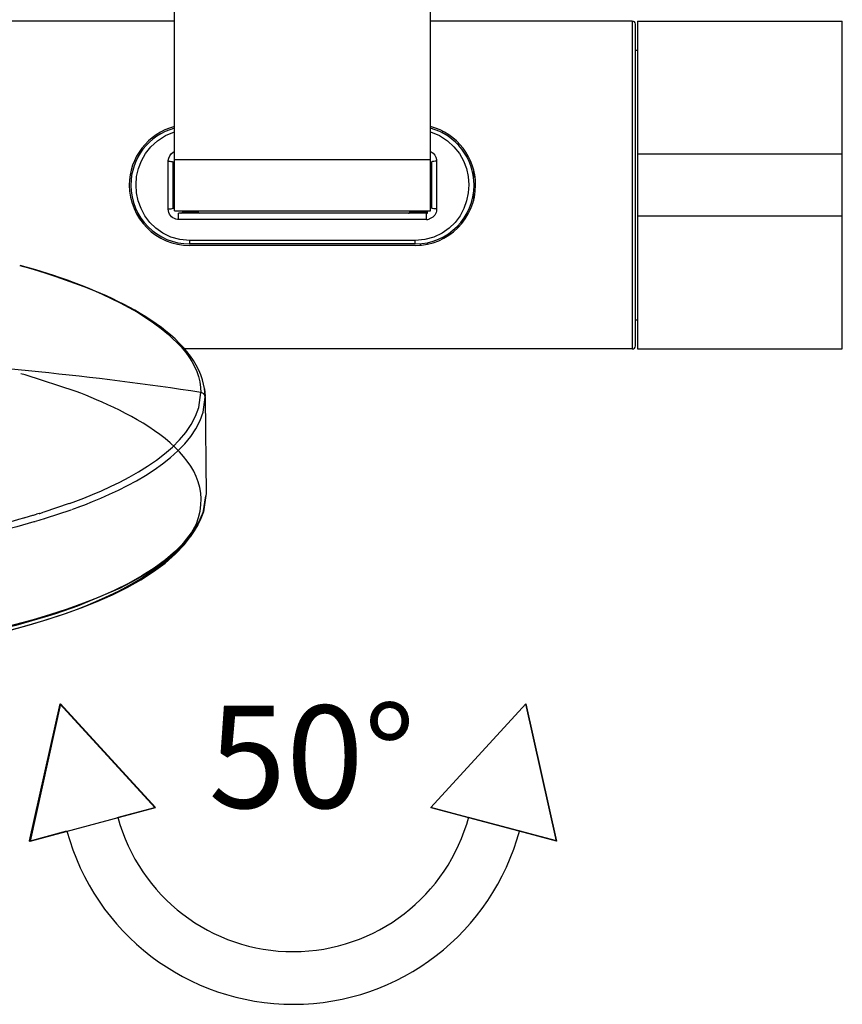
# Model space of a CAD drawing. Extents: x 0 to 210, y 0 to 297.
# Drawn here: x 48 to 64, y 35 to 54 of the extents above; entities that cross this region are included whole.
import ezdxf
from ezdxf.enums import TextEntityAlignment as Align

# ---------------------------------------------------------------- set-up
doc = ezdxf.new("R2010")
doc.units = 0
doc.header["$MEASUREMENT"] = 0
doc.layers.get('0').update_dxf_attribs({"linetype": 'CONTINUOUS'})
doc.layers.add('レイヤー_1', color=5, linetype='CONTINUOUS')
doc.layers.add('寸法線', color=3, linetype='CONTINUOUS', lineweight=15)
doc.styles.add('japanese', font='romans.shx', dxfattribs={"bigfont": 'bigfont.shx'})

msp = doc.modelspace()

# ---------------------------------------------------------------- linework, layer by layer
at = {"color": 5, "linetype": 'Continuous'}
for p, q in [((50.828, 50.751), (50.828, 56.851)), ((55.829, 50.75), (55.829, 56.85)), ((50.828, 54.45), (47.488, 54.45)), ((59.768, 54.45), (55.828, 54.45)), ((59.769, 54.451), (59.769, 48.051)), ((59.827, 54.391), (59.827, 48.111)), ((59.867, 54.451), (59.867, 48.051)), ((59.868, 54.45), (63.868, 54.45)), ((63.867, 48.051), (63.867, 54.452)), ((59.828, 53.881), (59.868, 53.881)), ((56.068, 52.266), (56.068, 52.3)), ((56.368, 52.079), (56.368, 52.036)), ((50.71, 50.787), (50.71, 51.715)), ((50.808, 50.801), (50.808, 51.701)), ((50.829, 51.751), (55.829, 51.751)), ((55.849, 51.7), (55.849, 50.8)), ((55.949, 51.715), (55.949, 50.787)), ((63.868, 51.851), (59.868, 51.851)), ((56.668, 51.555), (56.668, 51.401)), ((56.668, 51.099), (56.668, 50.945)), ((50.829, 50.751), (55.829, 50.751)), ((51.009, 50.724), (51.009, 50.741)), ((51.269, 50.741), (51.269, 50.724)), ((55.449, 50.724), (55.449, 50.741)), ((55.709, 50.741), (55.709, 50.724)), ((55.769, 50.703), (55.769, 50.75)), ((55.749, 50.701), (50.908, 50.701)), ((50.909, 50.58), (50.909, 50.701)), ((55.749, 50.58), (50.909, 50.58)), ((51.009, 50.724), (51.269, 50.724)), ((55.449, 50.724), (55.709, 50.724)), ((55.749, 50.58), (55.749, 50.701)), ((59.868, 50.651), (63.868, 50.651)), ((56.368, 50.465), (56.368, 50.422)), ((55.529, 50.167), (51.129, 50.167)), ((51.129, 50.101), (51.129, 50.167)), ((55.529, 50.101), (55.529, 50.167)), ((56.068, 50.201), (56.068, 50.235)), ((55.529, 50.101), (51.128, 50.101)), ((55.529, 50.071), (51.128, 50.071)), ((55.629, 50.105), (55.629, 50.075)), ((55.769, 50.095), (55.769, 50.126)), ((48.122, 49.595), (47.818, 49.682)), ((59.828, 48.621), (59.868, 48.621)), ((59.768, 48.051), (51.029, 48.051)), ((59.868, 48.051), (63.868, 48.051)), ((51.429, 47.123), (51.416, 47.281)), ((51.429, 47.11), (51.447, 45.214)), ((51.444, 45.203), (51.444, 45.189)), ((48.775, 45.033), (48.278, 44.867)), ((48.061, 44.801), (47.911, 44.758)), ((48.077, 44.806), (48.14, 44.825)), ((48.189, 44.839), (48.14, 44.825)), ((48.202, 44.843), (48.256, 44.86)), ((48.315, 44.748), (48.815, 44.914)), ((48.122, 44.69), (48.293, 44.741))]:
    msp.add_line(p, q, dxfattribs=at)
at = {"linetype": 'Continuous'}
for p, q in [((48.605, 41.127), (48.011, 38.447)), ((50.461, 39.103), (48.606, 41.126)), ((55.837, 39.103), (57.692, 41.126)), ((57.692, 41.127), (58.287, 38.447)), ((48.011, 38.447), (50.461, 39.103)), ((58.287, 38.447), (55.837, 39.103))]:
    msp.add_line(p, q, dxfattribs=at)
at = {"color": 5, "linetype": 'Continuous'}
for points in [[(47.809, 49.683), (47.886, 49.662), (47.959, 49.641)], [(51.418, 47.271), (51.426, 47.208), (51.43, 47.123)], [(48.826, 44.918), (48.862, 44.931), (48.967, 44.969)], [(47.238, 44.459), (47.309, 44.475), (47.594, 44.545), (47.724, 44.579), (47.76, 44.589), (48.094, 44.681)]]:
    msp.add_lwpolyline(points, dxfattribs=at)
at = {"linetype": 'Continuous'}
for radius in [3.547, 4.575]:
    msp.add_arc((53.149, 39.835), radius, 195.1104, 345.0909, dxfattribs=at)
at = {"color": 5, "linetype": 'Continuous'}
for points, knots in [([(59.829, 54.391), (59.829, 54.391), (59.829, 54.391), (59.829, 54.391), (59.829, 54.425), (59.803, 54.451), (59.769, 54.451)], [0, 0, 0, 0, 1, 1, 1, 2, 2, 2, 2]), ([(51.129, 50.167), (51.129, 50.167), (50.938, 50.185), (50.938, 50.185), (49.943, 50.394), (49.768, 51.736), (50.653, 52.217), (50.653, 52.217), (50.829, 52.29), (50.829, 52.29)], [0, 0, 0, 0, 1, 1, 1, 2, 2, 2, 3, 3, 3, 3]), ([(50.829, 52.392), (50.829, 52.392), (50.829, 52.392), (50.829, 52.392), (50.311, 52.256), (49.949, 51.787), (49.949, 51.251), (49.949, 50.599), (50.478, 50.07), (51.129, 50.07)], [0, 0, 0, 0, 1, 1, 1, 2, 2, 2, 3, 3, 3, 3]), ([(50.829, 52.361), (50.829, 52.361), (50.829, 52.361), (50.829, 52.361), (50.328, 52.225), (49.979, 51.77), (49.979, 51.251), (49.979, 50.615), (50.495, 50.101), (51.129, 50.101)], [0, 0, 0, 0, 1, 1, 1, 2, 2, 2, 3, 3, 3, 3]), ([(55.829, 52.29), (55.829, 52.29), (56.005, 52.217), (56.005, 52.217), (56.89, 51.736), (56.714, 50.394), (55.72, 50.185), (55.72, 50.185), (55.529, 50.167), (55.529, 50.167)], [0, 0, 0, 0, 1, 1, 1, 2, 2, 2, 3, 3, 3, 3]), ([(55.53, 50.071), (55.53, 50.071), (55.53, 50.071), (55.53, 50.071), (56.181, 50.071), (56.709, 50.599), (56.709, 51.251), (56.709, 51.787), (56.348, 52.256), (55.829, 52.392)], [0, 0, 0, 0, 1, 1, 1, 2, 2, 2, 3, 3, 3, 3]), ([(55.541, 50.101), (55.541, 50.101), (55.541, 50.101), (55.541, 50.101), (56.171, 50.107), (56.679, 50.62), (56.679, 51.251), (56.679, 51.77), (56.331, 52.225), (55.829, 52.361)], [0, 0, 0, 0, 1, 1, 1, 2, 2, 2, 3, 3, 3, 3]), ([(50.709, 51.716), (50.709, 51.716), (50.709, 51.727), (50.709, 51.727), (50.712, 51.796), (50.75, 51.859), (50.808, 51.894), (50.808, 51.894), (50.829, 51.905), (50.829, 51.905)], [0, 0, 0, 0, 1, 1, 1, 2, 2, 2, 3, 3, 3, 3]), ([(55.829, 51.905), (55.829, 51.905), (55.84, 51.9), (55.84, 51.9), (55.898, 51.869), (55.937, 51.812), (55.947, 51.747), (55.947, 51.747), (55.949, 51.724), (55.949, 51.724)], [0, 0, 0, 0, 1, 1, 1, 2, 2, 2, 3, 3, 3, 3]), ([(50.709, 51.715), (50.709, 51.715), (50.716, 51.715), (50.716, 51.715), (50.74, 51.715), (50.786, 51.714), (50.807, 51.704), (50.807, 51.704), (50.809, 51.701), (50.809, 51.701)], [0, 0, 0, 0, 1, 1, 1, 2, 2, 2, 3, 3, 3, 3]), ([(55.949, 51.715), (55.949, 51.715), (55.942, 51.715), (55.942, 51.715), (55.917, 51.715), (55.872, 51.714), (55.851, 51.704), (55.851, 51.704), (55.849, 51.701), (55.849, 51.701)], [0, 0, 0, 0, 1, 1, 1, 2, 2, 2, 3, 3, 3, 3]), ([(50.709, 50.787), (50.709, 50.787), (50.716, 50.787), (50.716, 50.787), (50.741, 50.787), (50.786, 50.787), (50.807, 50.798), (50.807, 50.798), (50.809, 50.801), (50.809, 50.801)], [0, 0, 0, 0, 1, 1, 1, 2, 2, 2, 3, 3, 3, 3]), ([(50.909, 50.58), (50.909, 50.58), (50.893, 50.581), (50.893, 50.581), (50.802, 50.589), (50.729, 50.658), (50.713, 50.748), (50.713, 50.748), (50.709, 50.779), (50.709, 50.779)], [0, 0, 0, 0, 1, 1, 1, 2, 2, 2, 3, 3, 3, 3]), ([(55.949, 50.787), (55.949, 50.787), (55.948, 50.773), (55.948, 50.773), (55.943, 50.694), (55.897, 50.626), (55.824, 50.595), (55.824, 50.595), (55.799, 50.587), (55.799, 50.587)], [0, 0, 0, 0, 1, 1, 1, 2, 2, 2, 3, 3, 3, 3]), ([(55.949, 50.787), (55.949, 50.787), (55.942, 50.787), (55.942, 50.787), (55.917, 50.787), (55.872, 50.787), (55.851, 50.798), (55.851, 50.798), (55.849, 50.801), (55.849, 50.801)], [0, 0, 0, 0, 1, 1, 1, 2, 2, 2, 3, 3, 3, 3]), ([(50.953, 50.7), (50.953, 50.7), (50.953, 50.7), (50.953, 50.7), (50.97, 50.7), (50.985, 50.712), (50.991, 50.727)], [0, 0, 0, 0, 1, 1, 1, 2, 2, 2, 2]), ([(50.969, 50.701), (50.969, 50.701), (50.97, 50.701), (50.97, 50.701), (50.98, 50.702), (50.989, 50.708), (50.994, 50.717), (50.994, 50.717), (50.995, 50.72), (50.995, 50.72)], [0, 0, 0, 0, 1, 1, 1, 2, 2, 2, 3, 3, 3, 3]), ([(50.995, 50.72), (50.995, 50.72), (50.996, 50.721), (50.996, 50.721), (51, 50.723), (51.003, 50.724), (51.008, 50.724), (51.008, 50.724), (51.009, 50.724), (51.009, 50.724)], [0, 0, 0, 0, 1, 1, 1, 2, 2, 2, 3, 3, 3, 3]), ([(50.995, 50.72), (50.995, 50.72), (50.996, 50.72), (50.996, 50.72), (50.999, 50.717), (51.003, 50.714), (51.007, 50.714), (51.007, 50.714), (51.009, 50.713), (51.009, 50.713)], [0, 0, 0, 0, 1, 1, 1, 2, 2, 2, 3, 3, 3, 3]), ([(51.269, 50.713), (51.269, 50.713), (51.27, 50.713), (51.27, 50.713), (51.273, 50.713), (51.279, 50.716), (51.281, 50.719), (51.281, 50.719), (51.282, 50.72), (51.282, 50.72), (51.282, 50.72), (51.282, 50.72), (51.282, 50.72), (51.279, 50.723), (51.275, 50.724), (51.27, 50.724), (51.27, 50.724), (51.269, 50.724), (51.269, 50.724)], [0, 0, 0, 0, 1, 1, 1, 2, 2, 2, 3, 3, 3, 4, 4, 4, 5, 5, 5, 6, 6, 6, 6]), ([(51.309, 50.701), (51.309, 50.701), (51.308, 50.701), (51.308, 50.701), (51.298, 50.702), (51.289, 50.708), (51.284, 50.717), (51.284, 50.717), (51.282, 50.72), (51.282, 50.72)], [0, 0, 0, 0, 1, 1, 1, 2, 2, 2, 3, 3, 3, 3]), ([(51.288, 50.727), (51.288, 50.727), (51.288, 50.727), (51.288, 50.727), (51.294, 50.712), (51.309, 50.701), (51.326, 50.701)], [0, 0, 0, 0, 1, 1, 1, 2, 2, 2, 2]), ([(55.392, 50.701), (55.392, 50.701), (55.392, 50.701), (55.392, 50.701), (55.41, 50.701), (55.425, 50.712), (55.43, 50.728)], [0, 0, 0, 0, 1, 1, 1, 2, 2, 2, 2]), ([(55.409, 50.702), (55.409, 50.702), (55.41, 50.702), (55.41, 50.702), (55.42, 50.702), (55.429, 50.709), (55.434, 50.717), (55.434, 50.717), (55.436, 50.72), (55.436, 50.72)], [0, 0, 0, 0, 1, 1, 1, 2, 2, 2, 3, 3, 3, 3]), ([(55.436, 50.72), (55.436, 50.72), (55.436, 50.721), (55.436, 50.721), (55.44, 50.723), (55.444, 50.724), (55.448, 50.724), (55.448, 50.724), (55.449, 50.724), (55.449, 50.724)], [0, 0, 0, 0, 1, 1, 1, 2, 2, 2, 3, 3, 3, 3]), ([(55.436, 50.72), (55.436, 50.72), (55.437, 50.719), (55.437, 50.719), (55.441, 50.716), (55.442, 50.714), (55.448, 50.714), (55.448, 50.714), (55.449, 50.713), (55.449, 50.713)], [0, 0, 0, 0, 1, 1, 1, 2, 2, 2, 3, 3, 3, 3]), ([(55.722, 50.72), (55.722, 50.72), (55.722, 50.721), (55.722, 50.721), (55.719, 50.723), (55.715, 50.724), (55.71, 50.724), (55.71, 50.724), (55.709, 50.724), (55.709, 50.724)], [0, 0, 0, 0, 1, 1, 1, 2, 2, 2, 3, 3, 3, 3]), ([(55.709, 50.713), (55.709, 50.713), (55.71, 50.713), (55.71, 50.713), (55.713, 50.713), (55.72, 50.717), (55.721, 50.719), (55.721, 50.719), (55.722, 50.72), (55.722, 50.72)], [0, 0, 0, 0, 1, 1, 1, 2, 2, 2, 3, 3, 3, 3]), ([(55.749, 50.702), (55.749, 50.702), (55.748, 50.702), (55.748, 50.702), (55.737, 50.702), (55.729, 50.709), (55.724, 50.717), (55.724, 50.717), (55.722, 50.72), (55.722, 50.72)], [0, 0, 0, 0, 1, 1, 1, 2, 2, 2, 3, 3, 3, 3]), ([(55.729, 50.726), (55.729, 50.726), (55.729, 50.726), (55.729, 50.726), (55.736, 50.712), (55.75, 50.703), (55.765, 50.703), (55.767, 50.703), (55.768, 50.703), (55.769, 50.704)], [0, 0, 0, 0, 1, 1, 1, 2, 2, 2, 3, 3, 3, 3]), ([(55.75, 50.58), (55.75, 50.58), (55.75, 50.58), (55.75, 50.58), (55.767, 50.58), (55.783, 50.582), (55.8, 50.586)], [0, 0, 0, 0, 1, 1, 1, 2, 2, 2, 2]), ([(47.959, 49.64), (47.959, 49.64), (47.984, 49.633), (47.984, 49.633), (48.912, 49.359), (49.973, 48.97), (50.717, 48.334), (50.717, 48.334), (50.96, 48.094), (50.96, 48.094), (50.96, 48.094), (50.981, 48.069), (50.981, 48.069), (51.17, 47.85), (51.312, 47.592), (51.34, 47.301), (51.34, 47.301), (51.345, 47.202), (51.345, 47.202)], [0, 0, 0, 0, 1, 1, 1, 2, 2, 2, 3, 3, 3, 4, 4, 4, 5, 5, 5, 6, 6, 6, 6]), ([(51.416, 47.281), (51.416, 47.281), (51.38, 47.446), (51.38, 47.446), (51.061, 48.505), (49.421, 49.172), (48.478, 49.483), (48.478, 49.483), (48.123, 49.594), (48.123, 49.594)], [0, 0, 0, 0, 1, 1, 1, 2, 2, 2, 3, 3, 3, 3]), ([(59.769, 48.051), (59.769, 48.051), (59.769, 48.051), (59.769, 48.051), (59.803, 48.051), (59.829, 48.078), (59.829, 48.111)], [0, 0, 0, 0, 1, 1, 1, 2, 2, 2, 2]), ([(51.345, 47.204), (51.345, 47.204), (51.345, 47.204), (51.345, 47.204), (49.241, 47.522), (47.121, 47.738), (44.995, 47.852)], [0, 0, 0, 0, 1, 1, 1, 2, 2, 2, 2]), ([(41.428, 41.863), (41.428, 41.863), (42.86, 41.897), (42.86, 41.897), (42.86, 41.897), (44.411, 42.013), (44.411, 42.013), (46.312, 42.228), (49.461, 42.713), (50.918, 44.143), (50.918, 44.143), (51.165, 44.461), (51.165, 44.461), (51.165, 44.461), (51.258, 44.638), (51.258, 44.638), (51.802, 45.996), (49.868, 46.854), (48.912, 47.222), (48.912, 47.222), (47.915, 47.544), (47.915, 47.544), (47.915, 47.544), (47.834, 47.567), (47.834, 47.567)], [0, 0, 0, 0, 1, 1, 1, 2, 2, 2, 3, 3, 3, 4, 4, 4, 5, 5, 5, 6, 6, 6, 7, 7, 7, 8, 8, 8, 8]), ([(48.784, 45.037), (48.784, 45.037), (48.906, 45.082), (48.906, 45.082), (49.713, 45.385), (51.034, 45.989), (51.303, 46.906), (51.303, 46.906), (51.345, 47.202), (51.345, 47.202)], [0, 0, 0, 0, 1, 1, 1, 2, 2, 2, 3, 3, 3, 3]), ([(48.966, 44.969), (48.966, 44.969), (49.08, 45.012), (49.08, 45.012), (49.868, 45.318), (51.132, 45.918), (51.389, 46.818), (51.389, 46.818), (51.43, 47.109), (51.43, 47.109)], [0, 0, 0, 0, 1, 1, 1, 2, 2, 2, 3, 3, 3, 3]), ([(51.362, 47.198), (51.362, 47.198), (51.362, 47.198), (51.362, 47.198), (51.358, 47.2), (51.352, 47.201), (51.347, 47.202)], [0, 0, 0, 0, 1, 1, 1, 2, 2, 2, 2]), ([(51.43, 47.109), (51.43, 47.109), (51.429, 47.117), (51.429, 47.117), (51.427, 47.136), (51.419, 47.155), (51.405, 47.17), (51.405, 47.17), (51.401, 47.175), (51.401, 47.175), (51.401, 47.175), (51.398, 47.178), (51.398, 47.178), (51.388, 47.186), (51.377, 47.192), (51.365, 47.197), (51.365, 47.197), (51.361, 47.198), (51.361, 47.198)], [0, 0, 0, 0, 1, 1, 1, 2, 2, 2, 3, 3, 3, 4, 4, 4, 5, 5, 5, 6, 6, 6, 6]), ([(51.443, 45.189), (51.443, 45.189), (51.391, 44.871), (51.391, 44.871), (50.57, 42.633), (44.463, 41.983), (42.538, 41.964), (42.538, 41.964), (41.428, 41.944), (41.428, 41.944)], [0, 0, 0, 0, 1, 1, 1, 2, 2, 2, 3, 3, 3, 3]), ([(51.443, 45.189), (51.443, 45.189), (51.395, 44.87), (51.395, 44.87), (51.395, 44.87), (51.395, 44.87), (51.395, 44.87), (51.184, 44.179), (50.357, 43.669), (49.755, 43.378), (49.755, 43.378), (48.939, 43.032), (48.939, 43.032), (48.939, 43.032), (48.51, 42.884), (48.51, 42.884), (46.866, 42.357), (45.101, 42.107), (43.382, 41.991), (43.382, 41.991), (42.539, 41.949), (42.539, 41.949), (42.539, 41.949), (41.428, 41.929), (41.428, 41.929)], [0, 0, 0, 0, 1, 1, 1, 2, 2, 2, 3, 3, 3, 4, 4, 4, 5, 5, 5, 6, 6, 6, 7, 7, 7, 8, 8, 8, 8]), ([(41.428, 41.861), (41.428, 41.861), (42.259, 41.872), (42.259, 41.872), (44.316, 41.886), (50.567, 42.496), (51.394, 44.856), (51.394, 44.856), (51.443, 45.188), (51.443, 45.188)], [0, 0, 0, 0, 1, 1, 1, 2, 2, 2, 3, 3, 3, 3]), ([(48.059, 44.802), (48.059, 44.802), (48.061, 44.802), (48.061, 44.802), (48.065, 44.804), (48.07, 44.805), (48.074, 44.806), (48.074, 44.806), (48.076, 44.807), (48.076, 44.807)], [0, 0, 0, 0, 1, 1, 1, 2, 2, 2, 3, 3, 3, 3]), ([(48.187, 44.84), (48.187, 44.84), (48.188, 44.841), (48.188, 44.841), (48.192, 44.842), (48.196, 44.843), (48.199, 44.844), (48.199, 44.844), (48.2, 44.844), (48.2, 44.844)], [0, 0, 0, 0, 1, 1, 1, 2, 2, 2, 3, 3, 3, 3]), ([(48.255, 44.861), (48.255, 44.861), (48.257, 44.861), (48.257, 44.861), (48.262, 44.863), (48.269, 44.865), (48.274, 44.867), (48.274, 44.867), (48.276, 44.868), (48.276, 44.868)], [0, 0, 0, 0, 1, 1, 1, 2, 2, 2, 3, 3, 3, 3]), ([(46.917, 44.514), (46.917, 44.514), (46.973, 44.526), (46.973, 44.526), (47.247, 44.586), (47.52, 44.653), (47.791, 44.727), (47.791, 44.727), (47.888, 44.753), (47.888, 44.753), (47.888, 44.753), (47.89, 44.754), (47.89, 44.754), (47.896, 44.755), (47.902, 44.757), (47.908, 44.759), (47.908, 44.759), (47.91, 44.759), (47.91, 44.759)], [0, 0, 0, 0, 1, 1, 1, 2, 2, 2, 3, 3, 3, 4, 4, 4, 5, 5, 5, 6, 6, 6, 6]), ([(48.092, 44.681), (48.092, 44.681), (48.094, 44.682), (48.094, 44.682), (48.098, 44.683), (48.102, 44.684), (48.107, 44.685), (48.107, 44.685), (48.108, 44.686), (48.108, 44.686)], [0, 0, 0, 0, 1, 1, 1, 2, 2, 2, 3, 3, 3, 3]), ([(48.292, 44.741), (48.292, 44.741), (48.294, 44.742), (48.294, 44.742), (48.3, 44.743), (48.306, 44.745), (48.311, 44.747), (48.311, 44.747), (48.313, 44.747), (48.313, 44.747)], [0, 0, 0, 0, 1, 1, 1, 2, 2, 2, 3, 3, 3, 3])]:
    msp.add_open_spline(points, degree=3, knots=knots, dxfattribs=at)
at = {"layer": 'レイヤー_1', "color": 7}
for p, q in [((48.592, 41.127), (47.997, 38.448)), ((50.447, 39.103), (48.592, 41.127)), ((57.692, 41.127), (55.837, 39.103)), ((58.287, 38.447), (57.692, 41.127)), ((49.712, 38.907), (50.447, 39.102)), ((55.837, 39.103), (56.572, 38.907)), ((47.997, 38.447), (48.732, 38.643)), ((57.551, 38.643), (58.287, 38.448))]:
    msp.add_line(p, q, dxfattribs=at)
msp.add_lwpolyline([(58.287, 38.448), (57.551, 38.643), (56.572, 38.907), (58.287, 38.448)], dxfattribs=at)

# ---------------------------------------------------------------- texts
at = {"layer": '寸法線', "linetype": 'Continuous', "style": 'japanese'}
msp.add_text('50°', height=2, dxfattribs=at).set_placement((53.515, 39.092), align=Align.CENTER)

doc.saveas('drawing.dxf')
